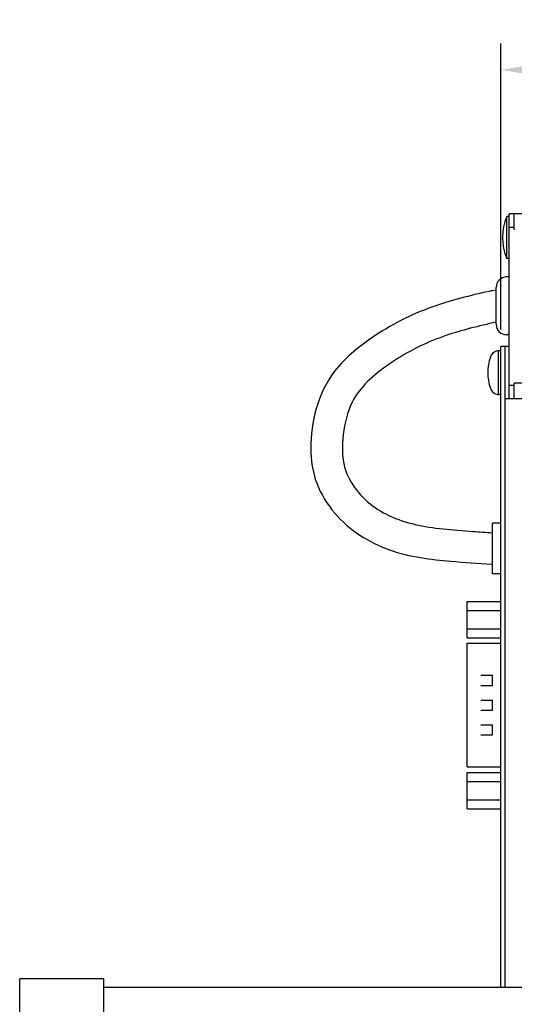
# Model space of a CAD drawing. Extents: x 0 to 42, y 0 to 31.
# Drawn here: x 21.8 to 24.7, y 9.9 to 15.8 of the extents above; entities that cross this region are included whole.
import ezdxf

# ---------------------------------------------------------------- set-up
doc = ezdxf.new("R2010")
doc.units = 0
doc.header["$LTSCALE"] = 0.25
doc.header["$MEASUREMENT"] = 0
doc.layers.get('DEFPOINTS').update_dxf_attribs({"linetype": 'CONTINUOUS'})
doc.layers.add('DIMENS', color=7, linetype='CONTINUOUS')
doc.layers.add('PART', color=3, linetype='CONTINUOUS')
doc.styles.add('ROMANS', font='romans.shx', dxfattribs={"width": 0.75, "height": 0.2})
doc.dimstyles.new('DWYER_STANDARD', dxfattribs={"dimscale": 2, "dimtxt": 0.1, "dimasz": 0.18, "dimexe": 0.078, "dimexo": 0.05, "dimgap": 0.05, "dimtad": 0, "dimtih": 1, "dimtoh": 1, "dimdec": 6, "dimrnd": 0.001, "dimzin": 4, "dimdsep": 46, "dimlunit": 5, "dimtxsty": 'ROMANS', "dimcen": 0, "dimclrd": 256, "dimclre": 256, "dimclrt": 256, "dimadec": 0, "dimazin": 1, "dimtfac": 1, "dimtdec": 6, "dimtofl": 0, "dimtmove": 0, "dimatfit": 3, "dimfxl": 0, "dimtolj": 1, "dimtzin": 4, "dimarcsym": 0})

# ---------------------------------------------------------------- blocks, each defined once
blk = doc.blocks.new('*D25')
at = {"layer": 'DEFPOINTS', "color": 0}
for p in [(27.6393, 15.4848), (24.6393, 13.8403), (27.6393, 13.8403)]:
    blk.add_point(p, dxfattribs=at)
at = {"layer": 'DIMENS', "lineweight": -2}
for p, q in [((24.6393, 13.9403), (24.6393, 15.6408)), ((27.6393, 13.9403), (27.6393, 15.6408)), ((24.9993, 15.4848), (25.5608, 15.4848)), ((27.2793, 15.4848), (26.7179, 15.4848))]:
    blk.add_line(p, q, dxfattribs=at)
at = {"layer": 'DIMENS'}
for points in [[(24.9993, 15.5448), (24.9993, 15.4248), (24.6393, 15.4848)], [(27.2793, 15.5448), (27.2793, 15.4248), (27.6393, 15.4848)]]:
    blk.add_solid(points, dxfattribs=at)
at = {"layer": 'DIMENS', "insert": (26.1393, 15.4848), "char_height": 0.2, "attachment_point": 5, "style": 'ROMANS'}
blk.add_mtext('\\A1;3\\P [76.20]', dxfattribs=at)

msp = doc.modelspace()

# ---------------------------------------------------------------- linework, layer by layer
at = {"layer": 'PART', "color": 7}
for p, q in [((24.674322, 14.362839), (24.674322, 14.612839)), ((24.689322, 14.612839), (24.674322, 14.612839)), ((24.689322, 13.527839), (24.689322, 14.627839)), ((27.589322, 14.627839), (24.689322, 14.627839)), ((24.719322, 14.534089), (24.719322, 14.627839)), ((24.719322, 14.547839), (24.689322, 14.547839)), ((24.689322, 14.362839), (24.674322, 14.362839)), ((24.689322, 14.252839), (24.673697, 14.252839)), ((24.5901488, 14.1721956), (24.611197, 14.1770375)), ((24.611197, 13.971339), (24.611197, 14.190339)), ((24.689322, 13.908839), (24.673697, 13.908839)), ((24.639322, 10.027839), (24.639322, 13.840339)), ((24.689322, 13.840339), (24.639322, 13.840339)), ((24.664322, 10.027839), (24.664322, 13.840339)), ((24.624322, 13.554089), (24.624322, 13.814089)), ((24.639322, 13.814089), (24.628697, 13.814089)), ((24.719322, 13.607839), (24.689322, 13.607839)), ((24.719322, 13.527839), (24.719322, 13.621589)), ((27.559322, 13.621589), (24.719322, 13.621589)), ((24.639322, 13.554089), (24.628697, 13.554089)), ((27.614322, 13.527839), (24.664322, 13.527839)), ((24.639322, 12.787839), (24.589322, 12.787839)), ((24.589322, 12.487839), (24.589322, 12.787839)), ((24.5830325, 12.5443002), (24.589322, 12.5437102)), ((24.639322, 12.487839), (24.589322, 12.487839)), ((24.439322, 12.3235921), (24.639322, 12.3235921)), ((24.439322, 12.1070858), (24.439322, 12.3235921)), ((24.439322, 12.2694655), (24.639322, 12.2694655)), ((24.439322, 12.1612124), (24.639322, 12.1612124)), ((24.439322, 12.1070858), (24.639322, 12.1070858)), ((24.439322, 12.074089), (24.639322, 12.074089)), ((24.439322, 11.339089), (24.439322, 12.074089)), ((24.519322, 11.884089), (24.589322, 11.884089)), ((24.589322, 11.824089), (24.589322, 11.884089)), ((24.519322, 11.824089), (24.589322, 11.824089)), ((24.519322, 11.736589), (24.589322, 11.736589)), ((24.589322, 11.676589), (24.589322, 11.736589)), ((24.519322, 11.676589), (24.589322, 11.676589)), ((24.519322, 11.589089), (24.589322, 11.589089)), ((24.589322, 11.529089), (24.589322, 11.589089)), ((24.519322, 11.529089), (24.589322, 11.529089)), ((24.439322, 11.339089), (24.639322, 11.339089)), ((24.439322, 11.0895858), (24.439322, 11.3060921)), ((24.439322, 11.3060921), (24.639322, 11.3060921)), ((24.439322, 11.2519655), (24.639322, 11.2519655)), ((24.439322, 11.1437124), (24.639322, 11.1437124)), ((24.439322, 11.0895858), (24.639322, 11.0895858)), ((21.776822, 6.077839), (21.776822, 10.077839)), ((22.276822, 10.077839), (21.776822, 10.077839)), ((22.276822, 6.077839), (22.276822, 10.077839)), ((28.576822, 10.027839), (22.276822, 10.027839))]:
    msp.add_line(p, q, dxfattribs=at)
for centre, radius, start, end in [((24.974322, 14.487839), 0.325, 157.38013505, 202.61986495), ((24.673697, 14.190339), 0.0625, 90, 180), ((24.673697, 13.971339), 0.0625, 180, 270), ((24.847447, 13.684089), 0.28625, 161.07535558, 198.92464442), ((24.628697, 13.759089), 0.055, 90, 161.07535558), ((24.628697, 13.609089), 0.055, 198.92464442, 270)]:
    msp.add_arc(centre, radius, start, end, dxfattribs=at)
for points, knots in [([(24.5901488, 14.1721956), (24.4792755, 14.1466508), (24.3652773, 14.1205582), (24.1268181, 14.0392016), (24.005374, 13.9798438), (23.8058945, 13.84716), (23.7194939, 13.7804086), (23.5997276, 13.6272424), (23.5624169, 13.548564), (23.5197585, 13.3911688), (23.5093853, 13.3135234), (23.5089179, 13.1642382), (23.5188795, 13.0924872), (23.5693159, 12.9599572), (23.6066054, 12.9004523), (23.7382688, 12.7454234), (23.8552847, 12.6730064), (24.0997107, 12.5864813), (24.2238756, 12.5730558), (24.4224848, 12.5550872), (24.50312, 12.5496735), (24.5830325, 12.5443002)], [0, 0, 0, 0, 0.339571877, 0.339571877, 0.717819933, 0.717819933, 1.006962934, 1.006962934, 1.220099411, 1.220099411, 1.433235888, 1.433235888, 1.608460864, 1.608460864, 1.783685839, 1.783685839, 2.13047886, 2.13047886, 2.477271881, 2.477271881, 2.71768504, 2.71768504, 2.71768504, 2.71768504]), ([(24.611197, 13.984628), (24.5070409, 13.9605691), (24.4058903, 13.9364391), (24.2052043, 13.8676768), (24.1055818, 13.8194899), (23.9158278, 13.696651), (23.825966, 13.6238327), (23.7420779, 13.4925462), (23.7220872, 13.4334524), (23.697687, 13.2997687), (23.692449, 13.2284864), (23.7067985, 13.1202493), (23.7226763, 13.076549), (23.7739221, 12.9900064), (23.8076024, 12.9503005), (23.9235109, 12.8494407), (24.0221481, 12.8052301), (24.2351653, 12.756913), (24.3541582, 12.7485924), (24.5115743, 12.7370418), (24.5503623, 12.734421), (24.589322, 12.7318007)], [0.021527668, 0.021527668, 0.021527668, 0.021527668, 0.341718094, 0.341718094, 0.699484579, 0.699484579, 1.057251064, 1.057251064, 1.282735969, 1.282735969, 1.508220875, 1.508220875, 1.690370774, 1.690370774, 1.872520674, 1.872520674, 2.233316328, 2.233316328, 2.594111982, 2.594111982, 2.711376225, 2.711376225, 2.711376225, 2.711376225])]:
    msp.add_open_spline(points, degree=3, knots=knots, dxfattribs=at)

# ---------------------------------------------------------------- dimensions: what is measured, and where the dimension line sits
at = {"layer": 'DIMENS', "color": 7}
dim = msp.add_linear_dim(base=(27.639322, 15.4847779), p1=(24.639322, 13.840339), p2=(27.639322, 13.840339), dimstyle='DWYER_STANDARD', override={"dimpost": '<>\\P', "dimtmove": 2}, dxfattribs=at)
dim.commit()
dim.dimension.update_dxf_attribs({"geometry": '*D25', "text_midpoint": (26.139322, 15.4847779)})

doc.saveas('drawing.dxf')
